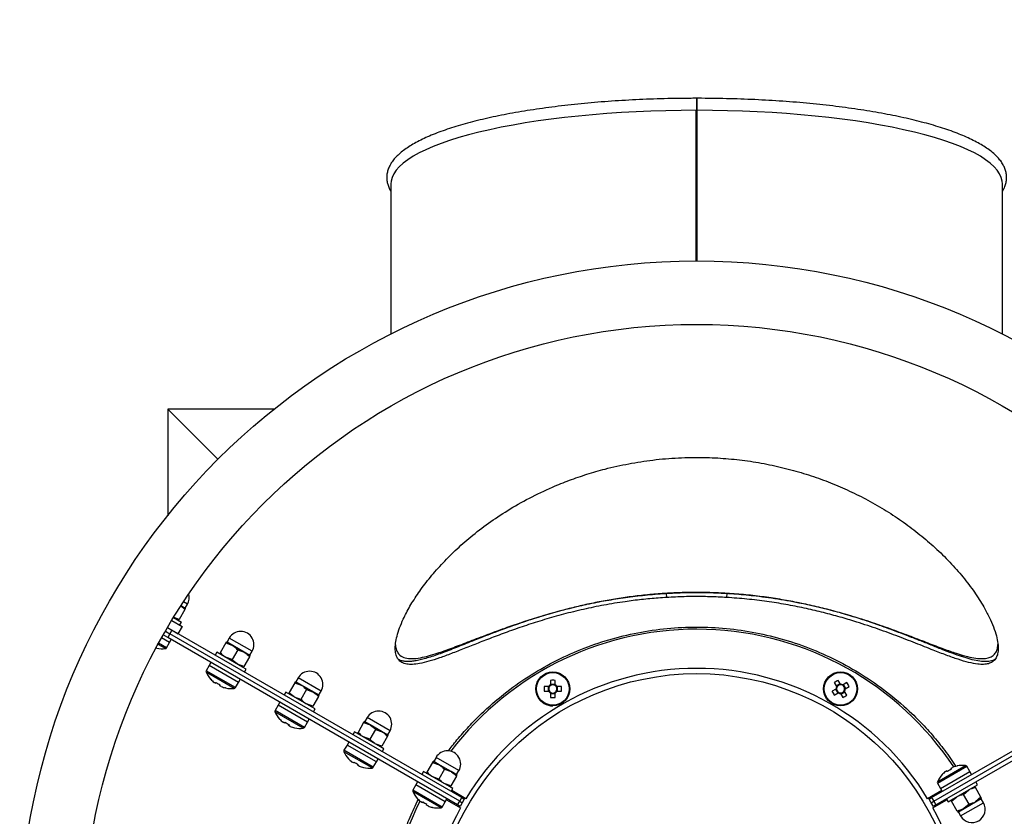
# Model space of a CAD drawing. Units: millimetres. Extents: x 0 to 42, y 0 to 29.8.
# Drawn here: x 10.1 to 11.7, y 22.7 to 23.9 of the extents above; entities that cross this region are included whole.
import ezdxf

# ---------------------------------------------------------------- set-up
doc = ezdxf.new("R2010")
doc.units = ezdxf.units.MM
doc.layers.add('LE_NORM', color=179, linetype='Continuous', lineweight=50)
doc.styles.add('SLDTEXTSTYLE0', font='TXT', dxfattribs={"width": 0.605})
doc.dimstyles.new('SLDDIMSTYLE1', dxfattribs={"dimtxt": 0.35, "dimasz": 0.3, "dimexe": 0, "dimexo": 0.0625, "dimgap": 0.0875, "dimtad": 1, "dimlfac": 30, "dimrnd": 1e-09, "dimzin": 12, "dimdsep": 46, "dimtxsty": 'SLDTEXTSTYLE0', "dimsah": 1, "dimcen": 0.09, "dimadec": 0, "dimazin": 3, "dimtfac": 1, "dimtofl": 0, "dimtmove": 0, "dimatfit": 3, "dimfxl": 0, "dimfrac": 2, "dimtolj": 1, "dimtzin": 12, "dimarcsym": 0})

# ---------------------------------------------------------------- blocks, each defined once
blk = doc.blocks.new('_D_1')
at = {"layer": 'LE_NORM'}
for p, q in [((11.2746, 27.6498), (18.3233, 27.6498)), ((18.2242, 27.6498), (18.2242, 17.3165)), ((11.2746, 17.3165), (18.3233, 17.3165))]:
    blk.add_line(p, q, dxfattribs=at)
for points in [[(18.2242, 27.6498), (18.1242, 27.3498), (18.3242, 27.3498)], [(18.2242, 17.3165), (18.3242, 17.6165), (18.1242, 17.6165)]]:
    blk.add_solid(points, dxfattribs=at)
at = {"layer": 'LE_NORM', "char_height": 0.35, "attachment_point": 1, "rotation": 90, "style": 'SLDTEXTSTYLE0'}
for s, insert in [('310', (17.7731, 22.4129)), ('%%c', (17.7731, 21.8957))]:
    blk.add_mtext(s, dxfattribs=dict(at, insert=insert))

msp = doc.modelspace()

# ---------------------------------------------------------------- linework, layer by layer
at = {"color": 7, "linetype": 'Continuous', "lineweight": 25}
for p, q in [((11.17555, 23.786), (11.17555, 23.806)), ((11.17471, 23.54984), (11.17471, 23.78709)), ((11.17471, 23.78709), (11.17472, 23.78549)), ((11.17472, 23.78599), (11.17555, 23.786)), ((11.17472, 23.54984), (11.17472, 23.78549)), ((11.17555, 23.786), (11.17639, 23.786)), ((11.17639, 23.78549), (11.1764, 23.78709)), ((11.17639, 23.54984), (11.17639, 23.78549)), ((11.1764, 23.54984), (11.1764, 23.78709)), ((10.69389, 23.67153), (10.69389, 23.43489)), ((11.65722, 23.43489), (11.65722, 23.67153)), ((11.17639, 23.5765), (11.17472, 23.5765)), ((10.51065, 23.31651), (10.34222, 23.31651)), ((10.34222, 23.31651), (10.42131, 23.23742)), ((10.34222, 23.31651), (10.34222, 23.14852)), ((11.12942, 23.02639), (11.12785, 23.0263)), ((11.12942, 23.02639), (11.12785, 23.0263)), ((11.12842, 23.01983), (11.12785, 23.0263)), ((11.22326, 23.0263), (11.22269, 23.01983)), ((10.37024, 23.00239), (10.36302, 23.00656)), ((10.36311, 23.00604), (10.36927, 23.00072)), ((10.36972, 23.00316), (10.37327, 23.0093)), ((10.36927, 23.00072), (10.36037, 22.9853)), ((10.34858, 22.98372), (10.36511, 22.97418)), ((10.35135, 22.98828), (10.36373, 22.98113)), ((10.36037, 22.9853), (10.35201, 22.98833)), ((10.36107, 22.97651), (10.36373, 22.98113)), ((10.34213, 22.95665), (10.33508, 22.96072)), ((10.3384, 22.96651), (10.34546, 22.96243)), ((10.34175, 22.97227), (10.35844, 22.96263)), ((10.34546, 22.96243), (10.34213, 22.95665)), ((10.34879, 22.9682), (10.34546, 22.96243)), ((10.80216, 22.69875), (10.34546, 22.96243)), ((10.80549, 22.70453), (10.34879, 22.9682)), ((10.35844, 22.96263), (10.36511, 22.97418)), ((10.35883, 22.96241), (10.3655, 22.97395)), ((10.36511, 22.97418), (10.3655, 22.97395)), ((11.54562, 22.70453), (12.00231, 22.9682)), ((11.54895, 22.69875), (12.00565, 22.96243)), ((10.34507, 22.9488), (10.33246, 22.95608)), ((10.34025, 22.94046), (10.34507, 22.9488)), ((10.79882, 22.69298), (10.34213, 22.95665)), ((10.34507, 22.9488), (10.34773, 22.95342)), ((10.43365, 22.94815), (10.42476, 22.93274)), ((10.43365, 22.94815), (10.444, 22.94441)), ((10.444, 22.94441), (10.43462, 22.94982)), ((10.43909, 22.9559), (10.43554, 22.94975)), ((10.46277, 22.93357), (10.444, 22.94441)), ((11.55229, 22.69298), (12.00898, 22.95665)), ((10.32483, 22.94006), (10.32482, 22.93991)), ((10.41946, 22.93356), (10.41679, 22.92894)), ((10.46014, 22.91007), (10.41946, 22.93356)), ((10.45242, 22.93731), (10.44352, 22.9219)), ((10.45242, 22.93731), (10.46277, 22.93357)), ((10.47215, 22.92816), (10.46277, 22.93357)), ((10.47163, 22.92892), (10.47518, 22.93507)), ((10.41013, 22.91739), (10.40746, 22.91278)), ((10.44352, 22.9219), (10.43317, 22.92564)), ((10.46228, 22.91107), (10.45193, 22.91481)), ((10.47118, 22.92648), (10.46228, 22.91107)), ((10.40746, 22.91278), (10.40264, 22.90443)), ((10.45365, 22.88611), (10.40746, 22.91278)), ((10.46565, 22.90689), (10.46014, 22.91007)), ((10.46298, 22.90227), (10.46565, 22.90689)), ((10.40988, 22.8908), (10.41001, 22.89088)), ((10.41776, 22.88448), (10.41524, 22.88593)), ((10.41859, 22.88593), (10.41776, 22.88448)), ((10.42399, 22.88088), (10.42483, 22.88233)), ((10.44883, 22.87777), (10.45365, 22.88611)), ((10.45365, 22.88611), (10.45631, 22.89073)), ((10.54223, 22.88546), (10.53334, 22.87005)), ((10.54223, 22.88546), (10.55258, 22.88172)), ((10.55258, 22.88172), (10.5432, 22.88714)), ((10.54767, 22.89321), (10.54412, 22.88707)), ((10.94529, 22.88928), (10.94529, 22.88228)), ((10.95249, 22.88296), (10.94529, 22.88296)), ((10.95249, 22.88228), (10.95249, 22.88928)), ((11.39235, 22.88567), (11.39585, 22.87961)), ((11.40174, 22.8838), (11.39551, 22.8802)), ((11.40208, 22.88321), (11.39858, 22.88927)), ((11.41212, 22.88564), (11.40606, 22.88214)), ((11.41025, 22.87625), (11.40665, 22.88248)), ((10.42651, 22.87942), (10.42399, 22.88088)), ((10.43341, 22.87737), (10.4334, 22.87722)), ((10.52804, 22.87087), (10.52537, 22.86625)), ((10.56872, 22.84738), (10.52804, 22.87087)), ((10.561, 22.87463), (10.5521, 22.85922)), ((10.57135, 22.87089), (10.55258, 22.88172)), ((10.561, 22.87463), (10.57135, 22.87089)), ((10.58073, 22.86547), (10.57135, 22.87089)), ((10.58021, 22.86623), (10.58376, 22.87238)), ((10.94238, 22.87937), (10.93538, 22.87937)), ((10.93538, 22.87217), (10.94238, 22.87217)), ((10.9417, 22.87937), (10.9417, 22.87217)), ((10.94529, 22.86926), (10.94529, 22.86226)), ((10.94529, 22.86858), (10.95249, 22.86858)), ((10.95249, 22.86226), (10.95249, 22.86926)), ((10.9624, 22.87937), (10.9554, 22.87937)), ((10.9554, 22.87217), (10.9624, 22.87217)), ((10.95608, 22.87217), (10.95608, 22.87937)), ((11.39478, 22.87563), (11.38872, 22.87213)), ((11.39232, 22.8659), (11.39838, 22.8694)), ((11.3942, 22.87529), (11.3978, 22.86906)), ((11.40236, 22.86833), (11.40586, 22.86227)), ((11.4027, 22.86775), (11.40893, 22.87135)), ((11.41209, 22.86587), (11.40859, 22.87193)), ((11.40966, 22.87591), (11.41572, 22.87941)), ((10.5187, 22.85471), (10.51604, 22.85009)), ((10.5521, 22.85922), (10.54175, 22.86296)), ((10.57086, 22.84838), (10.56051, 22.85212)), ((10.57976, 22.86379), (10.57086, 22.84838)), ((10.51604, 22.85009), (10.51122, 22.84175)), ((10.56223, 22.82342), (10.51604, 22.85009)), ((10.57423, 22.84421), (10.56872, 22.84738)), ((10.57156, 22.83959), (10.57423, 22.84421)), ((10.51846, 22.82811), (10.51859, 22.8282)), ((10.52634, 22.82179), (10.52382, 22.82325)), ((10.52717, 22.82324), (10.52634, 22.82179)), ((10.55741, 22.81508), (10.56223, 22.82342)), ((10.56223, 22.82342), (10.56489, 22.82804)), ((10.65081, 22.82277), (10.64191, 22.80736)), ((10.65081, 22.82277), (10.66116, 22.81903)), ((10.66116, 22.81903), (10.65178, 22.82445)), ((10.65625, 22.83053), (10.6527, 22.82438)), ((10.53257, 22.81819), (10.53341, 22.81964)), ((10.53509, 22.81674), (10.53257, 22.81819)), ((10.54199, 22.81469), (10.54198, 22.81453)), ((10.63662, 22.80818), (10.63395, 22.80357)), ((10.6773, 22.7847), (10.63662, 22.80818)), ((10.66958, 22.81194), (10.66068, 22.79653)), ((10.67993, 22.8082), (10.66116, 22.81903)), ((10.66958, 22.81194), (10.67993, 22.8082)), ((10.68931, 22.80278), (10.67993, 22.8082)), ((10.68879, 22.80354), (10.69234, 22.80969)), ((10.62728, 22.79202), (10.62462, 22.7874)), ((10.66068, 22.79653), (10.65033, 22.80027)), ((10.67944, 22.78569), (10.66909, 22.78943)), ((10.68834, 22.80111), (10.67944, 22.78569)), ((10.62462, 22.7874), (10.6198, 22.77906)), ((10.6708, 22.76073), (10.62462, 22.7874)), ((10.6828, 22.78152), (10.6773, 22.7847)), ((10.68014, 22.7769), (10.6828, 22.78152)), ((10.62704, 22.76543), (10.62717, 22.76551)), ((10.63491, 22.7591), (10.63239, 22.76056)), ((10.63575, 22.76055), (10.63491, 22.7591)), ((10.66599, 22.75239), (10.6708, 22.76073)), ((10.6708, 22.76073), (10.67347, 22.76535)), ((10.75939, 22.76008), (10.75049, 22.74467)), ((10.75939, 22.76008), (10.76974, 22.75634)), ((10.76974, 22.75634), (10.76036, 22.76176)), ((10.76483, 22.76784), (10.76128, 22.76169)), ((10.64115, 22.7555), (10.64199, 22.75695)), ((10.64367, 22.75405), (10.64115, 22.7555)), ((10.65057, 22.752), (10.65056, 22.75185)), ((10.74519, 22.7455), (10.74253, 22.74088)), ((10.78588, 22.72201), (10.74519, 22.7455)), ((10.77815, 22.74925), (10.76926, 22.73384)), ((10.7885, 22.74551), (10.76974, 22.75634)), ((10.77815, 22.74925), (10.7885, 22.74551)), ((10.79789, 22.74009), (10.7885, 22.74551)), ((10.79736, 22.74086), (10.80091, 22.74701)), ((11.55973, 22.71883), (11.60591, 22.7455)), ((11.5675, 22.74567), (11.57002, 22.74713)), ((11.57002, 22.74713), (11.57086, 22.74568)), ((11.57626, 22.75073), (11.57878, 22.75218)), ((11.5771, 22.74928), (11.57626, 22.75073)), ((11.58567, 22.75438), (11.58568, 22.75423)), ((11.60591, 22.7455), (11.6011, 22.75384)), ((11.60858, 22.74088), (11.60591, 22.7455)), ((10.73586, 22.72933), (10.73319, 22.72471)), ((10.76926, 22.73384), (10.75891, 22.73758)), ((10.78802, 22.72301), (10.77767, 22.72675)), ((10.79692, 22.73842), (10.78802, 22.72301)), ((11.55491, 22.72717), (11.55973, 22.71883)), ((11.56228, 22.74072), (11.56215, 22.7408)), ((11.61791, 22.72471), (11.61525, 22.72933)), ((10.73319, 22.72471), (10.72838, 22.71637)), ((10.77938, 22.69805), (10.73319, 22.72471)), ((10.79138, 22.71883), (10.78588, 22.72201)), ((10.78872, 22.71421), (10.79138, 22.71883)), ((10.81173, 22.70285), (10.78955, 22.71565)), ((11.56156, 22.71565), (11.53938, 22.70285)), ((11.55973, 22.71883), (11.56239, 22.71421)), ((11.57723, 22.70122), (11.61791, 22.72471)), ((11.59579, 22.7097), (11.6042, 22.7168)), ((11.62345, 22.70512), (11.61455, 22.72054)), ((10.73562, 22.70274), (10.73575, 22.70282)), ((10.74349, 22.69642), (10.74097, 22.69787)), ((10.74433, 22.69787), (10.74349, 22.69642)), ((10.77457, 22.6897), (10.77938, 22.69805)), ((10.77938, 22.69805), (10.78205, 22.70266)), ((10.78122, 22.70122), (10.8034, 22.68841)), ((10.79882, 22.69298), (10.80216, 22.69875)), ((10.80216, 22.69875), (10.80549, 22.70453)), ((10.80216, 22.69875), (10.80605, 22.69651)), ((10.80605, 22.69651), (10.80272, 22.69073)), ((10.80549, 22.70453), (10.80938, 22.70228)), ((10.80938, 22.70228), (10.80605, 22.69651)), ((11.54173, 22.70228), (11.54562, 22.70453)), ((11.54506, 22.69651), (11.54173, 22.70228)), ((11.54506, 22.69651), (11.54895, 22.69875)), ((11.54839, 22.69073), (11.54506, 22.69651)), ((11.54562, 22.70453), (11.54895, 22.69875)), ((11.54771, 22.68841), (11.56989, 22.70122)), ((11.54895, 22.69875), (11.55229, 22.69298)), ((11.56906, 22.70266), (11.57173, 22.69805)), ((11.57173, 22.69805), (11.57723, 22.70122)), ((11.57702, 22.69887), (11.58544, 22.70596)), ((11.58592, 22.68346), (11.57702, 22.69887)), ((11.60469, 22.69429), (11.59579, 22.7097)), ((11.59627, 22.6872), (11.61504, 22.69803)), ((11.62345, 22.70512), (11.61504, 22.69803)), ((11.61504, 22.69803), (11.62442, 22.70345)), ((11.62745, 22.69654), (11.6239, 22.70269)), ((10.74973, 22.69282), (10.75057, 22.69427)), ((10.75225, 22.69136), (10.74973, 22.69282)), ((10.75915, 22.68931), (10.75914, 22.68916)), ((10.80272, 22.69073), (10.79882, 22.69298)), ((11.55229, 22.69298), (11.54839, 22.69073)), ((11.58689, 22.68178), (11.59627, 22.6872)), ((11.58781, 22.68185), (11.59136, 22.6757)), ((11.60469, 22.69429), (11.59627, 22.6872))]:
    msp.add_line(p, q, dxfattribs=at)
at = {"color": 8, "linetype": 'Continuous', "lineweight": 25}
for p, q in [((10.3631, 23.00697), (10.36972, 23.00316)), ((10.37327, 23.0093), (10.36698, 23.01293)), ((10.33844, 22.93927), (10.32686, 22.94595)), ((10.34025, 22.94046), (10.32779, 22.94765)), ((10.43554, 22.94975), (10.47163, 22.92892)), ((10.47518, 22.93507), (10.43909, 22.9559)), ((10.44702, 22.87658), (10.40252, 22.90227)), ((10.44883, 22.87777), (10.40264, 22.90443)), ((10.54412, 22.88707), (10.58021, 22.86623)), ((10.58376, 22.87238), (10.54767, 22.89321)), ((10.5556, 22.8139), (10.5111, 22.83958)), ((10.55741, 22.81508), (10.51122, 22.84175)), ((10.6527, 22.82438), (10.68879, 22.80354)), ((10.69234, 22.80969), (10.65625, 22.83053)), ((10.66418, 22.75121), (10.61968, 22.7769)), ((10.66599, 22.75239), (10.6198, 22.77906)), ((10.76128, 22.76169), (10.79736, 22.74086)), ((10.80091, 22.74701), (10.76483, 22.76784)), ((11.55479, 22.72933), (11.59929, 22.75502)), ((11.55491, 22.72717), (11.6011, 22.75384)), ((10.77275, 22.68852), (10.72826, 22.71421)), ((10.77457, 22.6897), (10.72838, 22.71637)), ((11.6239, 22.70269), (11.58781, 22.68185)), ((11.59136, 22.6757), (11.62745, 22.69654))]:
    msp.add_line(p, q, dxfattribs=at)
at = {"color": 7, "linetype": 'Continuous', "lineweight": 25, "flags": 128}
for points in [[(11.17559, 23.78629), (11.17559, 23.7877), (11.17559, 23.7901), (11.17559, 23.79322), (11.17559, 23.79668), (11.17559, 23.80005), (11.17559, 23.80293), (11.17559, 23.80498), (11.17559, 23.80594), (11.17559, 23.80571), (11.17559, 23.8043), (11.17559, 23.80189), (11.17559, 23.79877), (11.17559, 23.79532), (11.17559, 23.79195), (11.17559, 23.78907), (11.17559, 23.78702), (11.17559, 23.78606), (11.17559, 23.78629)], [(11.17471, 23.78709), (11.1509, 23.78694), (11.12716, 23.78651), (11.10353, 23.78579), (11.08008, 23.7848), (11.05686, 23.78353), (11.03393, 23.78198), (11.01135, 23.78017), (10.98917, 23.77809), (10.96745, 23.77575), (10.94623, 23.77315), (10.92558, 23.77031), (10.90553, 23.76722), (10.88615, 23.7639), (10.86747, 23.76036), (10.84955, 23.7566), (10.83242, 23.75263), (10.81613, 23.74846), (10.80072, 23.7441), (10.78623, 23.73957), (10.77269, 23.73487), (10.76013, 23.73001), (10.74859, 23.72502), (10.73809, 23.71989), (10.72867, 23.71464), (10.72033, 23.70929), (10.71311, 23.70384), (10.70701, 23.69832), (10.70207, 23.69273), (10.69828, 23.68709), (10.69565, 23.68141), (10.6942, 23.67571), (10.69389, 23.67153)], [(11.65722, 23.67153), (11.65691, 23.67571), (11.65546, 23.68141), (11.65283, 23.68709), (11.64904, 23.69273), (11.64409, 23.69832), (11.638, 23.70384), (11.63078, 23.70929), (11.62244, 23.71464), (11.61302, 23.71989), (11.60252, 23.72502), (11.59098, 23.73001), (11.57842, 23.73487), (11.56488, 23.73957), (11.55039, 23.7441), (11.53498, 23.74846), (11.51869, 23.75263), (11.50156, 23.7566), (11.48364, 23.76036), (11.46496, 23.7639), (11.44558, 23.76722), (11.42553, 23.77031), (11.40488, 23.77315), (11.38366, 23.77575), (11.36194, 23.77809), (11.33976, 23.78017), (11.31718, 23.78198), (11.29425, 23.78353), (11.27103, 23.7848), (11.24758, 23.78579), (11.22395, 23.78651), (11.20021, 23.78694), (11.1764, 23.78709)], [(11.17472, 23.55756), (11.17555, 23.55756), (11.17639, 23.55756)], [(10.32483, 22.94006), (10.32395, 22.94025), (10.3238, 22.94029)]]:
    msp.add_lwpolyline(points, dxfattribs=at)
at = {"color": 7, "linetype": 'Continuous', "lineweight": 25}
for centre, radius in [((11.17555, 22.48317), 1.06667), ((11.17555, 22.48317), 0.96667), ((11.17555, 22.48317), 0.41667), ((10.94889, 22.87577), 0.02667), ((10.94889, 22.87577), 0.02569), ((11.40222, 22.87577), 0.02667), ((11.40222, 22.87577), 0.02569)]:
    msp.add_circle(centre, radius, dxfattribs=at)
for centre, radius, start, end in [((10.35522, 23.01972), 0.02083, 330, 15.77306), ((10.37006, 23.00296), 0.0004, 150, 240), ((10.45714, 22.94549), 0.02083, 330, 150), ((11.17555, 22.48317), 0.48667, 33.65326, 142.77181), ((10.4352, 22.94995), 0.0004, 240, 330), ((10.33364, 22.98234), 0.04333, 258.26133, 276.35837), ((10.33817, 22.94166), 0.0024, 276.35837, 330), ((10.47197, 22.92872), 0.0004, 150, 240), ((10.40472, 22.90323), 0.0024, 150, 203.64163), ((10.44222, 22.91965), 0.04333, 203.64163, 221.73867), ((10.56571, 22.8828), 0.02083, 330, 150), ((11.17555, 22.48317), 0.425, 31.12352, 148.87648), ((10.44222, 22.91965), 0.04318, 221.76745, 231.32976), ((10.44559, 22.9255), 0.0479, 235.6899, 244.3101), ((10.54378, 22.88727), 0.0004, 240, 330), ((10.94889, 22.87577), 0.00744, 118.94313, 151.05687), ((10.94889, 22.79339), 0.09596, 87.84992, 92.15008), ((10.94889, 22.87577), 0.00643, 55.98288, 124.01712), ((10.94889, 22.87577), 0.00744, 28.94313, 61.05687), ((11.44341, 22.80443), 0.09596, 117.84992, 122.15008), ((11.40222, 22.87577), 0.00643, 85.98288, 154.01712), ((11.40222, 22.87577), 0.00744, 58.94313, 91.05687), ((11.40222, 22.87577), 0.00644, 64.01712, 85.98288), ((11.33088, 22.83458), 0.09596, 27.84992, 32.15008), ((10.44222, 22.91965), 0.04318, 248.67024, 258.23255), ((10.44222, 22.91965), 0.04333, 258.26133, 276.35837), ((10.44675, 22.87897), 0.0024, 276.35837, 330), ((10.94889, 22.87577), 0.02667, 180, 209.56548), ((11.03127, 22.87577), 0.09596, 177.84992, 182.15008), ((10.94889, 22.87577), 0.00744, 208.94313, 241.05687), ((10.94889, 22.87577), 0.00644, 145.98288, 214.01712), ((10.94889, 22.87577), 0.00643, 124.01712, 145.98288), ((10.94889, 22.87577), 0.00644, 214.01712, 235.98288), ((10.94889, 22.87577), 0.00644, 235.98288, 304.01712), ((10.94889, 22.87577), 0.00643, 34.01712, 55.98288), ((10.94889, 22.87577), 0.00744, 298.94313, 331.05687), ((10.94889, 22.87577), 0.00644, 304.01712, 325.98288), ((10.94889, 22.87577), 0.00644, 325.98288, 34.01712), ((10.86651, 22.87577), 0.09596, 357.84992, 2.15008), ((11.47356, 22.91696), 0.09596, 207.84992, 212.15008), ((11.40222, 22.87577), 0.00744, 148.94313, 181.05687), ((11.40222, 22.87577), 0.00644, 175.98288, 244.01712), ((11.40222, 22.87577), 0.00644, 154.01712, 175.98288), ((11.40222, 22.87577), 0.00744, 238.94313, 271.05687), ((11.40222, 22.87577), 0.00644, 244.01712, 265.98288), ((11.40222, 22.87577), 0.00644, 265.98288, 334.01712), ((11.40222, 22.87577), 0.00644, 355.98288, 64.01712), ((11.40222, 22.87577), 0.00644, 334.01712, 355.98288), ((11.40222, 22.87577), 0.00744, 328.94313, 1.05687), ((10.58055, 22.86603), 0.0004, 150, 240), ((10.94889, 22.87577), 0.02667, 209.56548, 270), ((10.94889, 22.95815), 0.09596, 267.84992, 272.15008), ((11.36103, 22.94711), 0.09596, 297.84992, 302.15008), ((10.5133, 22.84055), 0.0024, 150, 203.64163), ((10.5508, 22.85696), 0.04333, 203.64163, 221.73867), ((10.67429, 22.82011), 0.02083, 330, 150), ((10.5508, 22.85696), 0.04318, 221.76745, 231.32976), ((10.55417, 22.86281), 0.0479, 235.6899, 244.3101), ((10.65235, 22.82458), 0.0004, 240, 330), ((10.5508, 22.85696), 0.04318, 248.67024, 258.23255), ((10.5508, 22.85696), 0.04333, 258.26133, 276.35837), ((10.55533, 22.81628), 0.0024, 276.35837, 330), ((10.68913, 22.80334), 0.0004, 150, 240), ((10.62188, 22.77786), 0.0024, 150, 203.64163), ((10.65938, 22.79427), 0.04333, 203.64163, 221.73867), ((10.78287, 22.75742), 0.02083, 330, 150), ((10.65938, 22.79427), 0.04318, 221.76745, 231.32976), ((10.66275, 22.80012), 0.0479, 235.6899, 244.3101), ((10.76093, 22.76189), 0.0004, 240, 330), ((10.65938, 22.79427), 0.04318, 248.67024, 258.23255), ((10.65938, 22.79427), 0.04333, 258.26133, 276.35837), ((10.66391, 22.75359), 0.0024, 276.35837, 330), ((11.59449, 22.71196), 0.04318, 128.67024, 138.23255), ((11.59786, 22.70611), 0.0479, 115.6899, 124.3101), ((11.59449, 22.71196), 0.04318, 101.76745, 111.32976), ((11.59449, 22.71196), 0.04333, 83.64163, 101.73867), ((11.59902, 22.75264), 0.0024, 30, 83.64163), ((10.79771, 22.74066), 0.0004, 150, 240), ((11.55699, 22.72837), 0.0024, 156.35837, 210), ((11.59449, 22.71196), 0.04333, 138.26133, 156.35837), ((10.73046, 22.71517), 0.0024, 150, 203.64163), ((10.76796, 22.73159), 0.04333, 203.64163, 221.73867), ((11.17555, 22.48317), 0.48667, 153.65326, 262.77181), ((10.76796, 22.73159), 0.04318, 221.76745, 231.32976), ((10.77133, 22.73743), 0.0479, 235.6899, 244.3101), ((11.6094, 22.68612), 0.02083, 210, 30), ((11.62424, 22.70289), 0.0004, 120, 210), ((11.17555, 22.48317), 0.425, 151.12352, 268.87648), ((10.76796, 22.73159), 0.04318, 248.67024, 258.23255), ((10.76796, 22.73159), 0.04333, 258.26133, 276.35837), ((10.77249, 22.6909), 0.0024, 276.35837, 330), ((11.17555, 22.48317), 0.425, 271.12352, 28.87648), ((11.58747, 22.68165), 0.0004, 30, 120)]:
    msp.add_arc(centre, radius, start, end, dxfattribs=at)
for points, knots in [([(11.17559, 23.806), (11.17162, 23.80599), (11.16014, 23.80597), (11.14115, 23.80574), (11.11869, 23.80523), (11.09636, 23.80447), (11.07419, 23.80345), (11.05224, 23.80218), (11.03056, 23.80067), (11.00919, 23.79892), (10.98818, 23.79692), (10.96757, 23.7947), (10.9474, 23.79224), (10.92773, 23.78955), (10.90859, 23.78664), (10.89001, 23.78352), (10.87205, 23.78018), (10.85473, 23.77664), (10.83809, 23.77291), (10.82217, 23.76898), (10.80699, 23.76486), (10.79259, 23.76056), (10.77899, 23.75608), (10.76622, 23.75143), (10.75429, 23.7466), (10.74324, 23.7416), (10.73308, 23.73642), (10.72382, 23.73105), (10.71549, 23.72548), (10.70813, 23.71969), (10.70177, 23.71368), (10.69648, 23.70745), (10.69234, 23.70104), (10.68939, 23.69452), (10.68764, 23.68799), (10.68704, 23.68152), (10.68753, 23.67517), (10.68909, 23.66898), (10.69119, 23.66368), (10.69314, 23.66056), (10.69389, 23.65935)], [0, 0, 0, 0, 0.0143404, 0.0415139, 0.0686898, 0.095867, 0.1230463, 0.1502287, 0.177415, 0.2046062, 0.2318034, 0.2590079, 0.2862211, 0.3134445, 0.3406801, 0.3679301, 0.3951972, 0.4224844, 0.4497956, 0.4771354, 0.5045093, 0.5319243, 0.5593887, 0.5869127, 0.6145085, 0.6421902, 0.6699733, 0.6978715, 0.7258901, 0.7540105, 0.7821326, 0.8100132, 0.8372935, 0.8636014, 0.8887899, 0.9130562, 0.936842, 0.9605923, 0.9847241, 1, 1, 1, 1]), ([(11.65722, 23.65921), (11.65837, 23.66121), (11.66069, 23.66527), (11.66284, 23.67167), (11.66395, 23.67817), (11.66392, 23.68457), (11.66283, 23.69084), (11.66072, 23.69697), (11.65761, 23.70298), (11.65346, 23.70892), (11.64823, 23.7148), (11.6419, 23.72061), (11.63448, 23.72629), (11.62602, 23.73183), (11.61659, 23.7372), (11.60623, 23.74238), (11.59497, 23.74738), (11.58285, 23.75221), (11.56988, 23.75685), (11.55609, 23.76132), (11.54151, 23.7656), (11.52616, 23.76969), (11.51007, 23.77359), (11.49328, 23.7773), (11.47582, 23.78081), (11.45772, 23.78411), (11.43902, 23.7872), (11.41976, 23.79007), (11.39997, 23.79271), (11.37971, 23.79513), (11.35902, 23.79732), (11.33792, 23.79927), (11.31649, 23.80098), (11.29475, 23.80244), (11.27275, 23.80366), (11.25054, 23.80463), (11.22818, 23.80535), (11.2057, 23.80581), (11.18815, 23.80598), (11.17811, 23.806), (11.17559, 23.806)], [0, 0, 0, 0, 0.0249312, 0.0505879, 0.0751982, 0.0991186, 0.12285, 0.1467485, 0.1712808, 0.1967572, 0.2232507, 0.2505806, 0.2784206, 0.3064647, 0.3344949, 0.3624287, 0.3902502, 0.4179651, 0.4455866, 0.4731289, 0.5006054, 0.5280274, 0.5554041, 0.5827435, 0.6100517, 0.637334, 0.6645945, 0.6918368, 0.7190637, 0.7462778, 0.773481, 0.8006751, 0.8278616, 0.8550418, 0.8822169, 0.909388, 0.936556, 0.9637217, 0.990886, 1, 1, 1, 1]), ([(11.12842, 23.01983), (11.12397, 23.01954), (11.11063, 23.01868), (11.08857, 23.01658), (11.05984, 23.01294), (11.02919, 23.00787), (10.99681, 23.00119), (10.9655, 22.99348), (10.93544, 22.98495), (10.90692, 22.9759), (10.88003, 22.96655), (10.85475, 22.95716), (10.83111, 22.94797), (10.80911, 22.93926), (10.78876, 22.93129), (10.77017, 22.92442), (10.75338, 22.91896), (10.73926, 22.9155), (10.72763, 22.91408), (10.71821, 22.91456), (10.7106, 22.91718), (10.7051, 22.92194), (10.70171, 22.92868), (10.7003, 22.9371), (10.70077, 22.94725), (10.70309, 22.95887), (10.7072, 22.97177), (10.71372, 22.98733), (10.72335, 23.00574), (10.73689, 23.02708), (10.75338, 23.04917), (10.77277, 23.07162), (10.79479, 23.09384), (10.81955, 23.11571), (10.84708, 23.13689), (10.87777, 23.15737), (10.91145, 23.17655), (10.9443, 23.19225), (10.9749, 23.20458), (11.00253, 23.2141), (11.03358, 23.22304), (11.0682, 23.2308), (11.10685, 23.23681), (11.14664, 23.2402), (11.1852, 23.24079), (11.22166, 23.23895), (11.25614, 23.23516), (11.29036, 23.22927), (11.3238, 23.22141), (11.35594, 23.21179), (11.38691, 23.20054), (11.41678, 23.18767), (11.44619, 23.17292), (11.47464, 23.15644), (11.50208, 23.13821), (11.52765, 23.11883), (11.55208, 23.0978), (11.57481, 23.07543), (11.59564, 23.05182), (11.61357, 23.02811), (11.62705, 23.00689), (11.63673, 22.98861), (11.64342, 22.97318), (11.64792, 22.95936), (11.65034, 22.94728), (11.6508, 22.93731), (11.64949, 22.92917), (11.64653, 22.92278), (11.64184, 22.91812), (11.63551, 22.91524), (11.62768, 22.91411), (11.61747, 22.91459), (11.60428, 22.91716), (11.58771, 22.92209), (11.5691, 22.92872), (11.54698, 22.93727), (11.52075, 22.9477), (11.49042, 22.95946), (11.45795, 22.97127), (11.42717, 22.98144), (11.39834, 22.98994), (11.3722, 22.99687), (11.34478, 23.00324), (11.31611, 23.00889), (11.286, 23.01369), (11.25484, 23.01752), (11.23341, 23.01906), (11.22269, 23.01983)], [0, 0, 0, 0, 0.0044669, 0.0134052, 0.0223898, 0.0341404, 0.0458926, 0.0579754, 0.0700598, 0.082114, 0.0942266, 0.1062795, 0.1183322, 0.1304335, 0.1424866, 0.1545951, 0.1666503, 0.1787818, 0.1891557, 0.199528, 0.2102242, 0.2209194, 0.2308182, 0.240796, 0.2506938, 0.2606602, 0.2705561, 0.2805057, 0.2939623, 0.3074213, 0.3212567, 0.3350931, 0.3488881, 0.362683, 0.3768219, 0.3909599, 0.4057208, 0.4204801, 0.4306891, 0.4409094, 0.4511169, 0.4640581, 0.4769985, 0.4904246, 0.5038505, 0.5152936, 0.5267369, 0.5385133, 0.5502904, 0.5617703, 0.5732509, 0.5850049, 0.5967596, 0.6094662, 0.6221736, 0.6351672, 0.6481611, 0.662572, 0.6769826, 0.691798, 0.7066111, 0.7174772, 0.7283442, 0.7392782, 0.7492365, 0.7592621, 0.7685709, 0.7778793, 0.7874588, 0.7970387, 0.8063412, 0.8156989, 0.8281808, 0.840761, 0.8532387, 0.8657838, 0.8813205, 0.8969631, 0.9118406, 0.9267161, 0.9369519, 0.9471975, 0.9574304, 0.9679321, 0.9784326, 0.9892168, 1, 1, 1, 1]), ([(10.70057, 22.94886), (10.70072, 22.94596), (10.70104, 22.94018), (10.70366, 22.93353), (10.70827, 22.92785), (10.71577, 22.92415), (10.72668, 22.92301), (10.73923, 22.92443), (10.75273, 22.92763), (10.76881, 22.93251), (10.7892, 22.93978), (10.81469, 22.94955), (10.84272, 22.96036), (10.87113, 22.97091), (10.89937, 22.98068), (10.92693, 22.98947), (10.956, 22.99786), (10.98647, 23.00562), (11.0172, 23.01228), (11.04799, 23.01773), (11.07857, 23.02201), (11.10985, 23.02521), (11.14161, 23.02722), (11.1737, 23.02791), (11.20586, 23.02731), (11.2378, 23.02548), (11.27211, 23.02217), (11.30835, 23.017), (11.34594, 23.00987), (11.38265, 23.00128), (11.41812, 22.9914), (11.45215, 22.98058), (11.48387, 22.96949), (11.51327, 22.9585), (11.54028, 22.94805), (11.56411, 22.93898), (11.58486, 22.93165), (11.60167, 22.92668), (11.61551, 22.92387), (11.62625, 22.9231), (11.63487, 22.92423), (11.64143, 22.92702), (11.64617, 22.93161), (11.64943, 22.93749), (11.64988, 22.94303), (11.65011, 22.94574)], [0, 0, 0, 0, 0.0183181, 0.03648581, 0.05465339, 0.07913765, 0.10369817, 0.12820338, 0.14794889, 0.16769675, 0.19673312, 0.22577468, 0.25479091, 0.28380681, 0.30678095, 0.32984984, 0.35293229, 0.37596495, 0.39890858, 0.41955578, 0.44027273, 0.46098004, 0.48161405, 0.50231285, 0.52309265, 0.54387633, 0.56458045, 0.59099405, 0.61748149, 0.64391466, 0.67215106, 0.70048914, 0.72884666, 0.75710967, 0.78553089, 0.81394972, 0.83967685, 0.86539864, 0.88676336, 0.90812423, 0.927122, 0.94611782, 0.96428928, 0.98246058, 1, 1, 1, 1]), ([(11.12785, 23.0263), (11.12345, 23.02601), (11.11023, 23.02514), (11.08839, 23.02307), (11.0626, 23.01982), (11.03733, 23.01581), (11.01273, 23.01113), (10.9888, 23.00586), (10.96101, 22.99893), (10.93001, 22.99006), (10.89643, 22.97914), (10.86481, 22.96777), (10.83555, 22.95649), (10.80883, 22.94582), (10.78467, 22.93623), (10.7629, 22.92813), (10.7469, 22.92309), (10.73549, 22.92039), (10.72765, 22.91912), (10.72058, 22.91866), (10.71434, 22.91912), (10.70912, 22.92036), (10.70644, 22.92194), (10.7052, 22.92268)], [0, 0, 0, 0, 0.0207471, 0.0622605, 0.1039771, 0.1454875, 0.1871756, 0.2286825, 0.2703381, 0.3368819, 0.4034365, 0.4718036, 0.5401751, 0.606463, 0.6731296, 0.7394278, 0.8057383, 0.8388697, 0.8720887, 0.9052227, 0.9384653, 0.9716018, 1, 1, 1, 1]), ([(11.12785, 23.0263), (11.12345, 23.02601), (11.11021, 23.02514), (11.08837, 23.02307), (11.06256, 23.01982), (11.03731, 23.01581), (11.01269, 23.01113), (10.98878, 23.00585), (10.96085, 22.99889), (10.92957, 22.98992), (10.89588, 22.97891), (10.86442, 22.9676), (10.83539, 22.95643), (10.8088, 22.94581), (10.78465, 22.93623), (10.7629, 22.92813), (10.7469, 22.92309), (10.73548, 22.92039), (10.72765, 22.91912), (10.72057, 22.91866), (10.71433, 22.91912), (10.70912, 22.92036), (10.70644, 22.92195), (10.7052, 22.92268)], [0, 0, 0, 0, 0.0207472, 0.0623614, 0.1039775, 0.1455757, 0.1871762, 0.2287565, 0.2703391, 0.3376561, 0.4052053, 0.4727975, 0.5401731, 0.6066534, 0.6731285, 0.739427, 0.8057379, 0.8389141, 0.8720886, 0.9052779, 0.9384654, 0.9716665, 1, 1, 1, 1]), ([(11.22326, 23.0263), (11.2188, 23.02654), (11.20542, 23.02727), (11.18291, 23.02782), (11.15601, 23.02767), (11.13822, 23.02681), (11.12942, 23.02639)], [0, 0, 0, 0, 0.1432217, 0.42981511, 0.7180238, 1, 1, 1, 1]), ([(11.22326, 23.0263), (11.2188, 23.02654), (11.20542, 23.02727), (11.18291, 23.02782), (11.15601, 23.02767), (11.13822, 23.02681), (11.12942, 23.02639)], [0, 0, 0, 0, 0.1432217, 0.4298151, 0.7180238, 1, 1, 1, 1]), ([(11.64594, 22.92279), (11.64572, 22.92258), (11.64377, 22.92077), (11.6383, 22.91933), (11.62951, 22.91849), (11.61888, 22.91968), (11.60677, 22.92241), (11.59324, 22.92651), (11.57839, 22.93175), (11.56225, 22.93791), (11.54492, 22.94477), (11.52641, 22.95216), (11.50676, 22.9599), (11.48587, 22.96786), (11.46375, 22.97589), (11.4405, 22.98381), (11.41621, 22.99144), (11.39094, 22.99865), (11.36458, 23.00536), (11.33761, 23.01132), (11.31008, 23.01648), (11.282, 23.02074), (11.25303, 23.02418), (11.2332, 23.02559), (11.22326, 23.0263)], [0, 0, 0, 0, 0.0062086, 0.0536668, 0.1011205, 0.1489026, 0.1963454, 0.2437832, 0.2914251, 0.3388558, 0.3864421, 0.4338697, 0.4813642, 0.5288582, 0.5769169, 0.6249737, 0.6724047, 0.7200087, 0.7674443, 0.8150933, 0.8606863, 0.9065115, 0.9531114, 1, 1, 1, 1]), ([(11.64594, 22.92279), (11.64572, 22.92258), (11.64377, 22.92077), (11.63829, 22.91932), (11.6295, 22.9185), (11.61887, 22.91968), (11.60676, 22.92241), (11.59323, 22.92651), (11.57837, 22.93176), (11.56224, 22.93791), (11.54491, 22.94478), (11.52431, 22.953), (11.49993, 22.96257), (11.47125, 22.97328), (11.44314, 22.98298), (11.4162, 22.99144), (11.3909, 22.99866), (11.36456, 23.00536), (11.33757, 23.01133), (11.31006, 23.01648), (11.28198, 23.02075), (11.25303, 23.02418), (11.2332, 23.02559), (11.22326, 23.0263)], [0, 0, 0, 0, 0.0062078, 0.0536669, 0.1012819, 0.1489043, 0.196348, 0.2438863, 0.2914297, 0.3389379, 0.3864487, 0.4338772, 0.497551, 0.5613045, 0.6249663, 0.6724862, 0.7200032, 0.7675484, 0.8150897, 0.8608014, 0.9065096, 0.9531104, 1, 1, 1, 1]), ([(11.22269, 23.01983), (11.21828, 23.02007), (11.20503, 23.02079), (11.18274, 23.02133), (11.15564, 23.02118), (11.13758, 23.02029), (11.12842, 23.01983)], [0, 0, 0, 0, 0.1411346, 0.4235549, 0.7076009, 1, 1, 1, 1]), ([(10.36927, 23.00072), (10.36966, 23.00139), (10.37017, 23.00228), (10.37023, 23.00237), (10.37024, 23.00239)], [0, 0, 0, 0, 0.7459206, 1, 1, 1, 1]), ([(10.3594, 22.98363), (10.35942, 22.98365), (10.35947, 22.98374), (10.35999, 22.98464), (10.36037, 22.9853)], [0, 0, 0, 0, 0.2540794, 1, 1, 1, 1]), ([(10.78432, 22.77816), (10.78631, 22.78078), (10.79073, 22.78659), (10.80127, 22.79963), (10.81638, 22.81689), (10.84062, 22.84151), (10.87136, 22.86826), (10.90951, 22.89554), (10.95007, 22.91905), (10.99267, 22.93856), (11.03693, 22.95393), (11.08244, 22.965), (11.12878, 22.97168), (11.17555, 22.97392), (11.22232, 22.97168), (11.26867, 22.965), (11.31418, 22.95393), (11.35843, 22.93856), (11.40104, 22.91905), (11.4416, 22.89554), (11.47975, 22.86826), (11.51121, 22.84087), (11.53674, 22.81481), (11.55698, 22.79121), (11.57268, 22.77075), (11.5812, 22.75799), (11.58404, 22.75374)], [0, 0, 0, 0, 0.0105433, 0.0234087, 0.0537337, 0.0840461, 0.1341119, 0.1841511, 0.2341655, 0.2841615, 0.3341423, 0.3841103, 0.4340716, 0.4840281, 0.5339845, 0.5839458, 0.6339138, 0.6838946, 0.7338906, 0.783905, 0.8339442, 0.8840101, 0.9174118, 0.9508289, 0.9836263, 1, 1, 1, 1]), ([(10.43365, 22.94815), (10.43404, 22.94882), (10.43456, 22.94971), (10.43461, 22.9498), (10.43462, 22.94982)], [0, 0, 0, 0, 0.7459206, 1, 1, 1, 1]), ([(10.444, 22.94441), (10.44423, 22.94428), (10.44738, 22.94242), (10.44999, 22.93978), (10.45242, 22.93731)], [0, 0, 0, 0, 0.0702148, 1, 1, 1, 1]), ([(10.42379, 22.93106), (10.4238, 22.93108), (10.42385, 22.93117), (10.42437, 22.93207), (10.42476, 22.93274)], [0, 0, 0, 0, 0.2540794, 1, 1, 1, 1]), ([(10.43317, 22.92564), (10.43295, 22.92577), (10.42979, 22.92763), (10.42718, 22.93027), (10.42476, 22.93274)], [0, 0, 0, 0, 0.0702148, 1, 1, 1, 1]), ([(10.46277, 22.93357), (10.46299, 22.93344), (10.46614, 22.93159), (10.46875, 22.92894), (10.47118, 22.92648)], [0, 0, 0, 0, 0.07021477, 1, 1, 1, 1]), ([(10.45193, 22.91481), (10.45171, 22.91494), (10.44856, 22.91679), (10.44595, 22.91944), (10.44352, 22.9219)], [0, 0, 0, 0, 0.0702148, 1, 1, 1, 1]), ([(10.47118, 22.92648), (10.47157, 22.92715), (10.47209, 22.92805), (10.47214, 22.92814), (10.47215, 22.92816)], [0, 0, 0, 0, 0.7459206, 1, 1, 1, 1]), ([(10.46132, 22.90939), (10.46133, 22.90942), (10.46138, 22.9095), (10.4619, 22.9104), (10.46228, 22.91107)], [0, 0, 0, 0, 0.2540794, 1, 1, 1, 1]), ([(10.54223, 22.88546), (10.54262, 22.88613), (10.54314, 22.88703), (10.54319, 22.88711), (10.5432, 22.88714)], [0, 0, 0, 0, 0.74592064, 1, 1, 1, 1]), ([(10.94529, 22.88228), (10.94529, 22.88224), (10.94529, 22.88186), (10.94529, 22.88146), (10.94529, 22.8811)], [0, 0, 0, 0, 0.1089584, 1, 1, 1, 1]), ([(10.95249, 22.8811), (10.95249, 22.88146), (10.95249, 22.88186), (10.95249, 22.88224), (10.95249, 22.88228)], [0, 0, 0, 0, 0.8910416, 1, 1, 1, 1]), ([(11.40267, 22.88219), (11.40249, 22.8825), (11.4023, 22.88284), (11.4021, 22.88317), (11.40208, 22.88321)], [0, 0, 0, 0, 0.8910416, 1, 1, 1, 1]), ([(11.40606, 22.88214), (11.40602, 22.88212), (11.40569, 22.88193), (11.40535, 22.88173), (11.40504, 22.88155)], [0, 0, 0, 0, 0.1089584, 1, 1, 1, 1]), ([(10.53237, 22.86837), (10.53238, 22.86839), (10.53243, 22.86848), (10.53295, 22.86938), (10.53334, 22.87005)], [0, 0, 0, 0, 0.2540794, 1, 1, 1, 1]), ([(10.54175, 22.86296), (10.54153, 22.86309), (10.53837, 22.86494), (10.53576, 22.86759), (10.53334, 22.87005)], [0, 0, 0, 0, 0.0702148, 1, 1, 1, 1]), ([(10.55258, 22.88172), (10.5528, 22.88159), (10.55596, 22.87974), (10.55857, 22.87709), (10.561, 22.87463)], [0, 0, 0, 0, 0.0702148, 1, 1, 1, 1]), ([(10.57135, 22.87089), (10.57157, 22.87076), (10.57472, 22.8689), (10.57733, 22.86626), (10.57976, 22.86379)], [0, 0, 0, 0, 0.0702148, 1, 1, 1, 1]), ([(10.94355, 22.87937), (10.9432, 22.87937), (10.9428, 22.87937), (10.94242, 22.87937), (10.94238, 22.87937)], [0, 0, 0, 0, 0.8910416, 1, 1, 1, 1]), ([(10.94238, 22.87217), (10.94242, 22.87217), (10.9428, 22.87217), (10.9432, 22.87217), (10.94355, 22.87217)], [0, 0, 0, 0, 0.1089584, 1, 1, 1, 1]), ([(10.94529, 22.87044), (10.94529, 22.87008), (10.94529, 22.86968), (10.94529, 22.8693), (10.94529, 22.86926)], [0, 0, 0, 0, 0.8910416, 1, 1, 1, 1]), ([(10.95249, 22.86926), (10.95249, 22.8693), (10.95249, 22.86968), (10.95249, 22.87008), (10.95249, 22.87044)], [0, 0, 0, 0, 0.1089584, 1, 1, 1, 1]), ([(10.9554, 22.87937), (10.95536, 22.87937), (10.95497, 22.87937), (10.95458, 22.87937), (10.95422, 22.87937)], [0, 0, 0, 0, 0.1089584, 1, 1, 1, 1]), ([(10.95422, 22.87217), (10.95458, 22.87217), (10.95497, 22.87217), (10.95536, 22.87217), (10.9554, 22.87217)], [0, 0, 0, 0, 0.8910416, 1, 1, 1, 1]), ([(11.3958, 22.87622), (11.3955, 22.87604), (11.39515, 22.87585), (11.39482, 22.87565), (11.39478, 22.87563)], [0, 0, 0, 0, 0.8910416, 1, 1, 1, 1]), ([(11.39585, 22.87961), (11.39587, 22.87957), (11.39606, 22.87924), (11.39626, 22.8789), (11.39644, 22.87859)], [0, 0, 0, 0, 0.1089584, 1, 1, 1, 1]), ([(11.39838, 22.8694), (11.39842, 22.86942), (11.39875, 22.86961), (11.3991, 22.86981), (11.3994, 22.86999)], [0, 0, 0, 0, 0.1089584, 1, 1, 1, 1]), ([(11.40177, 22.86935), (11.40195, 22.86904), (11.40215, 22.8687), (11.40234, 22.86837), (11.40236, 22.86833)], [0, 0, 0, 0, 0.8910416, 1, 1, 1, 1]), ([(11.40859, 22.87193), (11.40857, 22.87197), (11.40838, 22.8723), (11.40818, 22.87264), (11.40801, 22.87295)], [0, 0, 0, 0, 0.1089584, 1, 1, 1, 1]), ([(11.40864, 22.87532), (11.40895, 22.8755), (11.40929, 22.8757), (11.40962, 22.87589), (11.40966, 22.87591)], [0, 0, 0, 0, 0.8910416, 1, 1, 1, 1]), ([(10.56051, 22.85212), (10.56029, 22.85225), (10.55714, 22.85411), (10.55453, 22.85675), (10.5521, 22.85922)], [0, 0, 0, 0, 0.07021477, 1, 1, 1, 1]), ([(10.57976, 22.86379), (10.58015, 22.86446), (10.58067, 22.86536), (10.58072, 22.86545), (10.58073, 22.86547)], [0, 0, 0, 0, 0.7459206, 1, 1, 1, 1]), ([(10.5699, 22.84671), (10.56991, 22.84673), (10.56996, 22.84682), (10.57048, 22.84771), (10.57086, 22.84838)], [0, 0, 0, 0, 0.2540794, 1, 1, 1, 1]), ([(10.65081, 22.82277), (10.6512, 22.82344), (10.65172, 22.82434), (10.65177, 22.82443), (10.65178, 22.82445)], [0, 0, 0, 0, 0.7459206, 1, 1, 1, 1]), ([(10.64095, 22.80568), (10.64096, 22.80571), (10.64101, 22.80579), (10.64153, 22.80669), (10.64191, 22.80736)], [0, 0, 0, 0, 0.2540794, 1, 1, 1, 1]), ([(10.65033, 22.80027), (10.65011, 22.8004), (10.64695, 22.80225), (10.64434, 22.8049), (10.64191, 22.80736)], [0, 0, 0, 0, 0.0702148, 1, 1, 1, 1]), ([(10.66116, 22.81903), (10.66138, 22.8189), (10.66454, 22.81705), (10.66715, 22.8144), (10.66958, 22.81194)], [0, 0, 0, 0, 0.0702148, 1, 1, 1, 1]), ([(10.67993, 22.8082), (10.68015, 22.80807), (10.6833, 22.80622), (10.68591, 22.80357), (10.68834, 22.80111)], [0, 0, 0, 0, 0.0702148, 1, 1, 1, 1]), ([(10.66909, 22.78943), (10.66887, 22.78956), (10.66572, 22.79142), (10.66311, 22.79407), (10.66068, 22.79653)], [0, 0, 0, 0, 0.0702148, 1, 1, 1, 1]), ([(10.68834, 22.80111), (10.68873, 22.80177), (10.68924, 22.80267), (10.68929, 22.80276), (10.68931, 22.80278)], [0, 0, 0, 0, 0.7459206, 1, 1, 1, 1]), ([(10.67847, 22.78402), (10.67849, 22.78404), (10.67854, 22.78413), (10.67906, 22.78502), (10.67944, 22.78569)], [0, 0, 0, 0, 0.2540794, 1, 1, 1, 1]), ([(10.75939, 22.76008), (10.75978, 22.76075), (10.76029, 22.76165), (10.76035, 22.76174), (10.76036, 22.76176)], [0, 0, 0, 0, 0.7459206, 1, 1, 1, 1]), ([(10.74952, 22.743), (10.74954, 22.74302), (10.74959, 22.74311), (10.75011, 22.744), (10.75049, 22.74467)], [0, 0, 0, 0, 0.25407936, 1, 1, 1, 1]), ([(10.75891, 22.73758), (10.75869, 22.73771), (10.75553, 22.73956), (10.75292, 22.74221), (10.75049, 22.74467)], [0, 0, 0, 0, 0.0702148, 1, 1, 1, 1]), ([(10.76974, 22.75634), (10.76996, 22.75621), (10.77312, 22.75436), (10.77573, 22.75171), (10.77815, 22.74925)], [0, 0, 0, 0, 0.07021477, 1, 1, 1, 1]), ([(10.7885, 22.74551), (10.78873, 22.74538), (10.79188, 22.74353), (10.79449, 22.74088), (10.79692, 22.73842)], [0, 0, 0, 0, 0.0702148, 1, 1, 1, 1]), ([(10.77767, 22.72675), (10.77745, 22.72688), (10.77429, 22.72873), (10.77168, 22.73138), (10.76926, 22.73384)], [0, 0, 0, 0, 0.0702148, 1, 1, 1, 1]), ([(10.79692, 22.73842), (10.7973, 22.73909), (10.79782, 22.73998), (10.79787, 22.74007), (10.79789, 22.74009)], [0, 0, 0, 0, 0.74592064, 1, 1, 1, 1]), ([(10.78705, 22.72133), (10.78707, 22.72135), (10.78712, 22.72144), (10.78763, 22.72234), (10.78802, 22.72301)], [0, 0, 0, 0, 0.2540794, 1, 1, 1, 1]), ([(11.6042, 22.7168), (11.60443, 22.71692), (11.60761, 22.71873), (11.61121, 22.71966), (11.61455, 22.72054)], [0, 0, 0, 0, 0.07021477, 1, 1, 1, 1]), ([(11.61358, 22.72221), (11.6136, 22.72219), (11.61365, 22.7221), (11.61417, 22.72121), (11.61455, 22.72054)], [0, 0, 0, 0, 0.2540794, 1, 1, 1, 1]), ([(11.1157, 21.99685), (11.11244, 21.99727), (11.1052, 21.99819), (11.08864, 22.00081), (11.06613, 22.00526), (11.03269, 22.01394), (10.99415, 22.02719), (10.95145, 22.04658), (10.91081, 22.06995), (10.87261, 22.0971), (10.83718, 22.12774), (10.80484, 22.16161), (10.77588, 22.19841), (10.75055, 22.2378), (10.72911, 22.27942), (10.71172, 22.3229), (10.69855, 22.36785), (10.68973, 22.41386), (10.68533, 22.46051), (10.68541, 22.50739), (10.68996, 22.55407), (10.69795, 22.59501), (10.70776, 22.63015), (10.71807, 22.65948), (10.72794, 22.6833), (10.73473, 22.69706), (10.73699, 22.70164)], [0, 0, 0, 0, 0.0105433, 0.0234087, 0.0537337, 0.0840461, 0.1341119, 0.1841511, 0.2341655, 0.2841615, 0.3341423, 0.3841103, 0.4340716, 0.4840281, 0.5339845, 0.5839458, 0.6339138, 0.6838946, 0.7338906, 0.783905, 0.8339442, 0.8840101, 0.9174118, 0.9508289, 0.9836263, 1, 1, 1, 1]), ([(11.57606, 22.70055), (11.57607, 22.70052), (11.57612, 22.70044), (11.57664, 22.69954), (11.57702, 22.69887)], [0, 0, 0, 0, 0.2540794, 1, 1, 1, 1]), ([(11.58544, 22.70596), (11.58566, 22.70609), (11.58884, 22.70789), (11.59244, 22.70883), (11.59579, 22.7097)], [0, 0, 0, 0, 0.07021477, 1, 1, 1, 1]), ([(11.61504, 22.69803), (11.61481, 22.6979), (11.61163, 22.6961), (11.60803, 22.69516), (11.60469, 22.69429)], [0, 0, 0, 0, 0.07021477, 1, 1, 1, 1]), ([(11.62345, 22.70512), (11.62384, 22.70446), (11.62435, 22.70356), (11.6244, 22.70347), (11.62442, 22.70345)], [0, 0, 0, 0, 0.74592064, 1, 1, 1, 1]), ([(11.59627, 22.6872), (11.59605, 22.68707), (11.59287, 22.68527), (11.58927, 22.68433), (11.58592, 22.68346)], [0, 0, 0, 0, 0.0702148, 1, 1, 1, 1]), ([(11.58592, 22.68346), (11.58631, 22.68279), (11.58683, 22.68189), (11.58688, 22.6818), (11.58689, 22.68178)], [0, 0, 0, 0, 0.74592064, 1, 1, 1, 1])]:
    msp.add_open_spline(points, degree=3, knots=knots, dxfattribs=at)

# ---------------------------------------------------------------- dimensions: what is measured, and where the dimension line sits
at = {"layer": 'LE_NORM'}
dim = msp.add_linear_dim(base=(18.22425, 17.31651), p1=(11.17555, 27.64984), p2=(11.17555, 17.31651), angle=90, text='%%c<>', dimstyle='SLDDIMSTYLE1', dxfattribs=at)
dim.commit()
dim.dimension.update_dxf_attribs({"geometry": '_D_1', "text_midpoint": (18.22425, 22.48317), "dimtype": 160})

doc.saveas('drawing.dxf')
